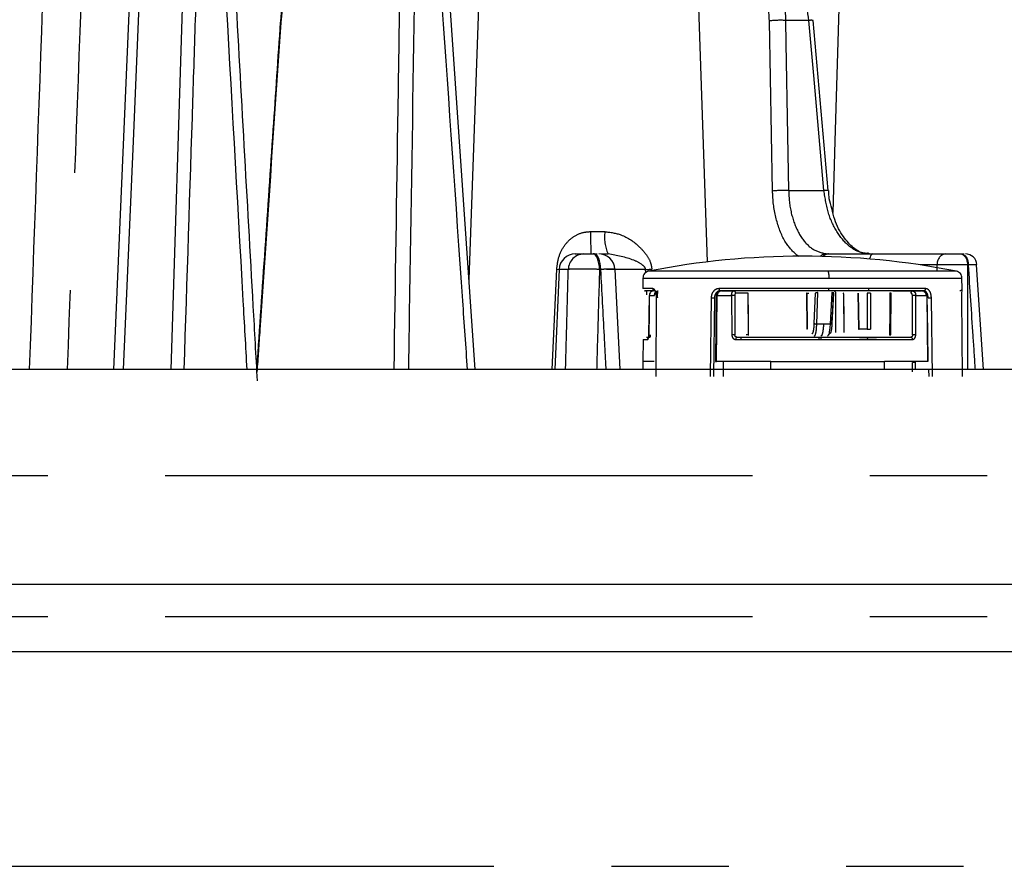
# Model space of a CAD drawing. Extents: x 5 to 415, y 5 to 292.
# Drawn here: x 66 to 77, y 92 to 102 of the extents above; entities that cross this region are included whole.
import ezdxf

# ---------------------------------------------------------------- set-up
doc = ezdxf.new("R2010")
doc.units = 0
doc.header["$PDSIZE"] = -1
doc.linetypes.add('CENTERX2', pattern=[20.32, 12.7, -2.54, 2.54, -2.54])
doc.linetypes.add('PHANTOM', pattern=[12.7, 6.35, -1.27, 1.27, -1.27, 1.27, -1.27])
doc.layers.get('0').update_dxf_attribs({"linetype": 'CONTINUOUS'})
doc.layers.get('DEFPOINTS').update_dxf_attribs({"linetype": 'CONTINUOUS'})
doc.layers.add('中心線', color=11, linetype='CENTERX2')
doc.styles.add('SLDTEXTSTYLE0', font='TXT', dxfattribs={"width": 0.7, "bigfont": 'bigfont'})
doc.styles.get("Standard").update_dxf_attribs({"font": 'msgothic.ttc'})
doc.dimstyles.new('SLDDIMSTYLE0', dxfattribs={"dimtxt": 4.850694, "dimasz": 2, "dimexe": 0, "dimexo": 0.0625, "dimgap": 1.212674, "dimtad": 1, "dimdec": 0, "dimlfac": 4, "dimrnd": 1e-09, "dimzin": 12, "dimtxsty": 'SLDTEXTSTYLE0', "dimblk1": 'OPEN30', "dimblk2": 'OPEN30', "dimsah": 1, "dimcen": 0.09, "dimazin": 3, "dimtfac": 1, "dimtdec": 0, "dimtofl": 0, "dimtmove": 0, "dimatfit": 3, "dimtolj": 1, "dimtzin": 12})
doc.dimstyles.new('SLDDIMSTYLE1', dxfattribs={"dimtxt": 4.850694, "dimasz": 2, "dimexe": 0, "dimexo": 0.0625, "dimgap": 1.212674, "dimtad": 1, "dimdec": 1, "dimlfac": 4, "dimrnd": 1e-09, "dimzin": 12, "dimtxsty": 'SLDTEXTSTYLE0', "dimblk1": 'OPEN30', "dimblk2": 'OPEN30', "dimsah": 1, "dimcen": 0.09, "dimazin": 3, "dimtfac": 1, "dimtdec": 1, "dimtofl": 0, "dimtmove": 0, "dimatfit": 3, "dimtolj": 1, "dimtzin": 12})

# ---------------------------------------------------------------- blocks, each defined once
blk = doc.blocks.new('_OPEN30')
at = {"color": 0, "linetype": 'BYBLOCK'}
for p, q in [((-1, 0.267949), (0, 0)), ((0, 0), (-1, -0.267949)), ((0, 0), (-1, 0))]:
    blk.add_line(p, q, dxfattribs=at)
blk = doc.blocks.new('_D')
at = {"layer": 'DEFPOINTS', "color": 0}
for p in [(93.909, 160.308), (130.526, 160.308), (66.034, 82.308)]:
    blk.add_point(p, dxfattribs=at)
at = {"layer": '中心線', "color": 0}
for p, q in [((93.972, 160.308), (130.526, 160.308)), ((130.526, 84.308), (130.526, 158.308)), ((66.097, 82.308), (130.526, 82.308))]:
    blk.add_line(p, q, dxfattribs=at)
at = {"layer": '中心線', "color": 0, "xscale": 2, "yscale": 2, "zscale": 2}
for p, rotation in [((130.526, 160.308), 90), ((130.526, 82.308), 270)]:
    blk.add_blockref('_OPEN30', p, dxfattribs=dict(at, rotation=rotation))
at = {"layer": '中心線', "color": 0, "insert": (126.876, 121.422), "char_height": 4.8507, "attachment_point": 5, "rotation": 90}
blk.add_mtext('\\A1;312', dxfattribs=at)
blk = doc.blocks.new('_D_3')
at = {"layer": 'DEFPOINTS', "color": 0}
for p in [(45.234, 95.133), (86.834, 95.133), (86.834, 72.308)]:
    blk.add_point(p, dxfattribs=at)
at = {"layer": '中心線', "color": 0}
for p, q in [((45.234, 95.07), (45.234, 72.308)), ((86.834, 95.07), (86.834, 72.308)), ((47.234, 72.308), (84.834, 72.308))]:
    blk.add_line(p, q, dxfattribs=at)
at = {"layer": '中心線', "color": 0, "xscale": 2, "yscale": 2, "zscale": 2, "rotation": 180}
blk.add_blockref('_OPEN30', (45.234, 72.308), dxfattribs=at)
at = {"layer": '中心線', "color": 0, "xscale": 2, "yscale": 2, "zscale": 2}
blk.add_blockref('_OPEN30', (86.834, 72.308), dxfattribs=at)
at = {"layer": '中心線', "color": 0, "insert": (66.531, 76.676), "char_height": 4.8507, "attachment_point": 5}
blk.add_mtext('\\A1;φ164', dxfattribs=at)
blk = doc.blocks.new('_D_4')
at = {"layer": 'DEFPOINTS', "color": 0}
for p in [(74.239, 107.258), (86.459, 94.758), (122.824, 94.758)]:
    blk.add_point(p, dxfattribs=at)
at = {"layer": '中心線', "color": 0}
for p, q in [((74.301, 107.258), (122.824, 107.258)), ((122.824, 105.258), (122.824, 96.758)), ((86.522, 94.758), (122.824, 94.758))]:
    blk.add_line(p, q, dxfattribs=at)
at = {"layer": '中心線', "color": 0, "xscale": 2, "yscale": 2, "zscale": 2}
for p, rotation in [((122.824, 107.258), 90), ((122.824, 94.758), 270)]:
    blk.add_blockref('_OPEN30', p, dxfattribs=dict(at, rotation=rotation))
at = {"layer": '中心線', "color": 0, "insert": (119.173, 100.915), "char_height": 4.8507, "attachment_point": 5, "rotation": 90}
blk.add_mtext('\\A1;50', dxfattribs=at)

msp = doc.modelspace()

# ---------------------------------------------------------------- linework, layer by layer
at = {"color": 0, "linetype": 'CONTINUOUS'}
for p, q in [((71.238, 103.608), (71.069, 98.78)), ((73.65, 98.971), (73.488, 103.608)), ((71.136, 97.808), (70.865, 101.74)), ((74.955, 99.742), (74.793, 101.581)), ((74.955, 99.743), (74.955, 99.742)), ((72.219, 99.058), (72.311, 99.058)), ((72.412, 99.058), (72.426, 99.058)), ((72.426, 99.058), (72.414, 99.058)), ((72.499, 99.058), (72.573, 99.058)), ((74.932, 99.059), (74.957, 99.058)), ((75.437, 99.058), (76.22, 99.058)), ((76.385, 99.058), (76.393, 99.058)), ((72.044, 98.89), (71.996, 97.808)), ((72.706, 97.808), (72.65, 98.892)), ((76.635, 97.808), (76.56, 98.941)), ((72.951, 98.797), (72.95, 98.683)), ((76.403, 98.683), (76.402, 98.797)), ((73.059, 98.683), (72.95, 98.683)), ((73.803, 98.658), (73.932, 98.658)), ((74.721, 98.635), (74.721, 98.633)), ((74.721, 98.633), (74.725, 98.244)), ((75.012, 98.633), (74.995, 98.306)), ((76.008, 98.683), (75.257, 98.683)), ((75.276, 98.635), (75.281, 98.244)), ((75.654, 98.658), (75.867, 98.658)), ((75.867, 98.658), (75.965, 98.658)), ((73.095, 98.583), (73.091, 97.732)), ((76.397, 98.584), (76.404, 97.733)), ((72.953, 98.133), (72.951, 97.895)), ((72.953, 98.133), (73.002, 98.133)), ((72.988, 98.158), (73.014, 98.158)), ((73.957, 98.133), (75.866, 98.133)), ((74.011, 98.158), (74.011, 98.133)), ((74.094, 98.18), (74.094, 98.182)), ((74.857, 98.133), (74.857, 98.158)), ((74.879, 98.133), (74.879, 98.158)), ((75.476, 98.133), (75.293, 98.133)), ((72.951, 97.895), (72.951, 97.808)), ((72.951, 97.895), (72.951, 97.808)), ((73.073, 97.895), (72.951, 97.895)), ((74.333, 97.895), (73.745, 97.895)), ((73.818, 97.895), (73.817, 97.732)), ((74.333, 97.808), (74.333, 97.895)), ((76.029, 97.895), (75.565, 97.895)), ((75.565, 97.808), (75.565, 97.895)), ((75.899, 97.808), (75.898, 97.895)), ((75.865, 97.783), (75.865, 97.883)), ((75.898, 97.883), (75.865, 97.883)), ((86.7, 95.483), (45.369, 95.483))]:
    msp.add_line(p, q, dxfattribs=at)
at = {"color": 0, "linetype": 'PHANTOM'}
for p, q in [((67.228, 97.808), (67.467, 103.342)), ((67.847, 97.808), (67.979, 101.955)), ((74.353, 99.737), (74.319, 101.575)), ((74.746, 101.581), (74.494, 101.581)), ((74.527, 99.742), (74.909, 99.742)), ((72.384, 99.299), (72.538, 99.299)), ((71.968, 97.808), (72.018, 98.892)), ((72.018, 98.892), (72.044, 98.891)), ((72.143, 98.89), (72.044, 98.89)), ((72.495, 98.89), (72.481, 98.89)), ((72.98, 98.89), (72.558, 98.89)), ((72.981, 98.856), (72.98, 98.89)), ((74.951, 98.87), (73.011, 98.87)), ((76.341, 98.87), (74.951, 98.87)), ((76.134, 98.938), (75.95, 98.938)), ((76.134, 98.875), (76.134, 98.938)), ((76.472, 98.938), (76.463, 98.938)), ((72.951, 98.797), (74.961, 98.797)), ((74.961, 98.797), (76.402, 98.797)), ((72.993, 98.614), (72.991, 98.658)), ((73.057, 98.658), (73.057, 98.655)), ((74.961, 98.683), (73.774, 98.683)), ((74.085, 98.633), (73.954, 98.633)), ((74.085, 98.633), (74.09, 98.182)), ((74.722, 98.633), (74.726, 98.244)), ((74.804, 98.306), (74.816, 98.633)), ((74.831, 98.3), (74.844, 98.639)), ((75.257, 98.683), (74.961, 98.683)), ((74.994, 98.639), (74.976, 98.3)), ((75.039, 98.208), (75.037, 98.633)), ((75.288, 98.244), (75.283, 98.633)), ((75.376, 98.633), (75.377, 98.244)), ((75.389, 98.683), (75.389, 98.658)), ((75.412, 98.633), (75.413, 98.244)), ((75.631, 98.182), (75.636, 98.633)), ((76.403, 98.683), (76.402, 98.683)), ((73.015, 98.182), (73.02, 98.608)), ((73.02, 98.608), (73.076, 98.608)), ((73.093, 97.733), (73.096, 98.584)), ((73.689, 98.584), (73.679, 97.733)), ((73.724, 98.583), (73.714, 97.732)), ((73.745, 97.895), (73.754, 98.608)), ((73.754, 98.608), (73.91, 98.608)), ((73.91, 98.608), (73.912, 98.182)), ((73.944, 98.608), (73.945, 98.182)), ((75.129, 98.208), (75.125, 98.608)), ((75.866, 98.182), (75.866, 98.608)), ((75.902, 98.182), (75.902, 98.608)), ((75.902, 98.608), (76.02, 98.608)), ((76.02, 98.608), (76.029, 97.895)), ((76.082, 97.733), (76.071, 98.584)), ((74.904, 98.3), (74.831, 98.3)), ((74.976, 98.3), (74.904, 98.3)), ((75.377, 98.244), (75.288, 98.244)), ((75.378, 98.158), (75.377, 98.133)), ((74.333, 97.895), (75.565, 97.895)), ((76.046, 97.732), (76.045, 97.808)), ((86.834, 96.658), (50.897, 96.658)), ((86.834, 95.133), (50.897, 95.133)), ((52.289, 92.438), (83.851, 92.438))]:
    msp.add_line(p, q, dxfattribs=at)
at = {"color": 0, "linetype": 'PHANTOM', "flags": 128}
for points in [[(67.558, 103.123), (67.436, 100.275), (67.329, 97.808)], [(75.109, 103.123), (75.027, 100.275), (75.005, 99.505)], [(74.494, 101.581), (74.498, 101.332), (74.516, 100.337), (74.527, 99.742)], [(74.909, 99.742), (74.887, 99.991), (74.799, 100.986), (74.746, 101.581)], [(72.481, 98.89), (72.479, 98.923), (72.475, 98.955), (72.468, 98.984), (72.46, 99.009), (72.449, 99.03), (72.438, 99.045), (72.425, 99.054), (72.412, 99.058)], [(72.495, 98.89), (72.493, 98.923), (72.489, 98.955), (72.482, 98.984), (72.474, 99.009), (72.464, 99.03), (72.452, 99.045), (72.439, 99.054), (72.426, 99.058)], [(75.437, 99.058), (75.429, 99.055), (75.422, 99.049), (75.414, 99.038), (75.408, 99.023), (75.403, 99.005), (75.402, 99.002)], [(76.385, 99.058), (76.4, 99.055), (76.414, 99.049), (76.427, 99.038), (76.439, 99.023), (76.449, 99.005), (76.456, 98.984), (76.461, 98.962), (76.463, 98.938)], [(76.393, 99.058), (76.408, 99.055), (76.423, 99.049), (76.436, 99.038), (76.448, 99.023), (76.458, 99.005), (76.465, 98.984), (76.47, 98.962), (76.472, 98.938)], [(73.095, 98.583), (73.094, 98.584), (73.095, 98.584), (73.096, 98.584)], [(73.957, 98.133), (73.958, 98.138), (73.958, 98.142), (73.959, 98.147), (73.96, 98.15), (73.962, 98.153), (73.964, 98.156), (73.966, 98.157), (73.968, 98.158)]]:
    msp.add_lwpolyline(points, dxfattribs=at)
at = {"color": 0, "linetype": 'CONTINUOUS', "flags": 128}
for points in [[(69.028, 101.564), (69.028, 101.563), (69.033, 101.561)], [(74.094, 98.182), (74.092, 98.386), (74.089, 98.636)], [(74.995, 98.303), (75.003, 98.458), (75.013, 98.645)], [(75.622, 98.636), (75.62, 98.429), (75.616, 98.18)], [(73.019, 98.608), (73.017, 98.415), (73.015, 98.182)], [(73.743, 98.608), (73.739, 98.283), (73.734, 97.895)], [(75.129, 98.208), (75.127, 98.375), (75.125, 98.608)], [(76.035, 97.895), (76.031, 98.215), (76.026, 98.608)], [(74.726, 98.244), (74.725, 98.244), (74.725, 98.244)], [(74.995, 98.306), (74.996, 98.305), (74.995, 98.304), (74.995, 98.303)], [(73.015, 98.182), (73.014, 98.182), (73.014, 98.182), (73.015, 98.182)]]:
    msp.add_lwpolyline(points, dxfattribs=at)
at = {"color": 0, "linetype": 'PHANTOM'}
for centre, radius, start, end in [((74.439, 100.523), 1.06, 87.0598, 96.5121), ((74.77, 101.423), 0.16, 81.7565, 98.5462), ((74.473, 98.682), 1.062, 87.0913, 96.4923), ((74.934, 99.553), 0.191, 83.5992, 97.389), ((75.915, 99.24), 3.531, 179.0439, 182.9599), ((72.997, 99.241), 0.462, 172.8366, 203.3991), ((72.314, 98.886), 0.171, 91.0558, 178.6396), ((74.934, 98.967), 0.0916, 91.532, 136.2148), ((74.959, 98.973), 0.0842, 91.5324, 137.9971), ((76.242, 98.951), 0.109, 101.9206, 186.6926), ((72.776, 106.247), 7.36, 271.5873, 272.113), ((75.012, 98.633), 0.0251, 0.0272, 58.4484), ((75.871, 98.636), 0.0223, 101.0175, 187.5248), ((73.741, 97.639), 0.969, 89.2075, 89.8877), ((75.916, 109.734), 11.151, 270.619, 270.8), ((74.827, 98.343), 0.0432, 238.1853, 276.0846), ((74.979, 98.335), 0.0351, 264.8807, 296.4719), ((75.305, 96.862), 1.382, 90.6896, 90.9826), ((75.395, 99.786), 1.542, 269.3232, 270.6768), ((73.929, 96.726), 1.457, 89.3381, 90.6619), ((75.844, 98.136), 0.0222, 351.9106, 77.8144), ((75.884, 96.522), 1.661, 89.3857, 90.6143)]:
    msp.add_arc(centre, radius, start, end, dxfattribs=at)
at = {"color": 0, "linetype": 'CONTINUOUS'}
for centre, radius, start, end in [((72.219, 98.883), 0.175, 90, 177.5), ((72.472, 98.883), 0.175, 3.1246, 90.0023), ((76.439, 98.933), 0.125, 3.961, 90.0054), ((74.676, 90.408), 8.625, 90, 101.1305), ((74.676, 90.408), 8.625, 78.8695, 90), ((75.269, 99.701), 1.457, 270.4999, 270.7687)]:
    msp.add_arc(centre, radius, start, end, dxfattribs=at)
at = {"color": 0, "linetype": 'PHANTOM'}
for points, knots in [([(66.316, 97.808), (66.366, 99.201), (66.468, 102.026), (66.568, 104.851), (66.619, 106.283)], [0, 0, 0, 0, 0.493278, 1, 1, 1, 1]), ([(67.04, 106.279), (66.987, 104.848), (66.881, 102.024), (66.775, 99.2), (66.722, 97.808)], [0, 0, 0, 0, 0.506932, 1, 1, 1, 1]), ([(73.552, 103.154), (73.586, 103.157), (73.74, 103.166), (73.997, 102.984), (74.272, 102.626), (74.416, 102.213), (74.48, 101.856), (74.489, 101.677), (74.494, 101.581)], [0, 0, 0, 0, 0.068052, 0.305543, 0.543081, 0.780775, 0.882355, 1, 1, 1, 1]), ([(69.498, 103.019), (69.449, 102.978), (69.345, 102.889), (69.203, 102.561), (69.087, 102.103), (69.051, 101.742), (69.033, 101.561)], [0, 0, 0, 0, 0.226083, 0.483954, 0.74198, 1, 1, 1, 1]), ([(74.319, 101.575), (74.307, 101.741), (74.281, 102.087), (74.114, 102.546), (73.861, 102.876), (73.642, 103.042), (73.519, 103.037), (73.508, 103.037)], [0, 0, 0, 0, 0.228492, 0.476967, 0.725271, 0.973516, 1, 1, 1, 1]), ([(68.119, 101.96), (68.116, 101.877), (68.103, 101.462), (68.058, 100.078), (68.016, 98.777), (67.985, 97.808)], [0, 0, 0, 0, 0.05992, 0.299598, 1, 1, 1, 1]), ([(68.669, 97.808), (68.655, 98.056), (68.577, 99.44), (68.499, 100.824), (68.435, 101.96)], [0, 0, 0, 0, 0.179192, 1, 1, 1, 1]), ([(70.259, 97.808), (70.274, 98.749), (70.294, 100.059), (70.314, 101.369), (70.319, 101.737)], [0, 0, 0, 0, 0.719086, 1, 1, 1, 1]), ([(70.476, 101.742), (70.458, 100.634), (70.438, 99.322), (70.417, 98.011), (70.414, 97.808)], [0, 0, 0, 0, 0.845165, 1, 1, 1, 1]), ([(71.053, 97.808), (71.036, 98.056), (70.945, 99.367), (70.854, 100.679), (70.78, 101.742)], [0, 0, 0, 0, 0.189116, 1, 1, 1, 1]), ([(69.033, 101.561), (68.958, 100.452), (68.872, 99.192), (68.786, 97.932), (68.775, 97.78)], [0, 0, 0, 0, 0.87938, 1, 1, 1, 1]), ([(74.633, 99.028), (74.59, 99.068), (74.495, 99.154), (74.398, 99.382), (74.358, 99.592), (74.354, 99.713), (74.353, 99.737)], [0, 0, 0, 0, 0.272434, 0.596189, 0.920219, 1, 1, 1, 1]), ([(74.527, 99.742), (74.528, 99.722), (74.531, 99.618), (74.563, 99.436), (74.653, 99.237), (74.78, 99.097), (74.881, 99.071), (74.932, 99.059)], [0, 0, 0, 0, 0.058037, 0.293741, 0.529213, 0.76461, 1, 1, 1, 1]), ([(75.4, 99.058), (75.379, 99.059), (75.306, 99.064), (75.182, 99.127), (75.049, 99.28), (74.948, 99.492), (74.922, 99.659), (74.909, 99.742)], [0, 0, 0, 0, 0.090451, 0.317559, 0.544899, 0.772438, 1, 1, 1, 1]), ([(72.018, 98.892), (72.024, 98.939), (72.035, 99.032), (72.099, 99.155), (72.191, 99.246), (72.293, 99.293), (72.359, 99.297), (72.384, 99.299)], [0, 0, 0, 0, 0.234385, 0.460427, 0.673256, 0.874112, 1, 1, 1, 1]), ([(72.538, 99.299), (72.598, 99.291), (72.738, 99.272), (72.883, 99.168), (72.983, 99.059), (73.035, 98.976), (73.044, 98.915), (73.047, 98.892)], [0, 0, 0, 0, 0.252268, 0.591202, 0.744074, 0.904603, 1, 1, 1, 1]), ([(72.98, 98.89), (72.979, 98.893), (72.978, 98.901), (72.969, 98.917), (72.929, 98.955), (72.804, 99.016), (72.669, 99.04), (72.573, 99.058)], [0, 0, 0, 0, 0.017024, 0.040337, 0.101306, 0.360375, 1, 1, 1, 1]), ([(72.114, 97.808), (72.117, 97.929), (72.127, 98.29), (72.136, 98.65), (72.143, 98.89)], [0, 0, 0, 0, 0.335767, 1, 1, 1, 1]), ([(72.481, 98.89), (72.453, 98.891), (72.398, 98.893), (72.312, 98.894), (72.236, 98.894), (72.174, 98.893), (72.153, 98.891), (72.143, 98.89)], [0, 0, 0, 0, 0.204679, 0.403287, 0.602088, 0.801105, 1, 1, 1, 1]), ([(72.481, 98.89), (72.474, 98.65), (72.463, 98.29), (72.453, 97.929), (72.45, 97.808)], [0, 0, 0, 0, 0.664231, 1, 1, 1, 1]), ([(72.643, 98.892), (72.644, 98.892), (72.647, 98.893), (72.62, 98.893), (72.569, 98.892), (72.52, 98.891), (72.495, 98.89)], [0, 0, 0, 0, 0.139071, 0.425935, 0.713025, 1, 1, 1, 1]), ([(72.553, 97.808), (72.546, 97.929), (72.527, 98.29), (72.508, 98.651), (72.495, 98.89)], [0, 0, 0, 0, 0.3373318, 1, 1, 1, 1]), ([(74.951, 98.87), (74.953, 98.867), (74.956, 98.862), (74.959, 98.842), (74.961, 98.82), (74.961, 98.805), (74.961, 98.797)], [0, 0, 0, 0, 0.272661, 0.561817, 0.787339, 1, 1, 1, 1]), ([(76.463, 98.938), (76.44, 98.938), (76.393, 98.939), (76.308, 98.94), (76.224, 98.94), (76.166, 98.939), (76.14, 98.938), (76.134, 98.938)], [0, 0, 0, 0, 0.2338717, 0.4678175, 0.7015826, 0.9352495, 1, 1, 1, 1]), ([(76.463, 98.938), (76.463, 98.683), (76.462, 98.306), (76.46, 97.929), (76.46, 97.808)], [0, 0, 0, 0, 0.676937, 1, 1, 1, 1]), ([(76.56, 98.941), (76.561, 98.941), (76.561, 98.941), (76.532, 98.94), (76.492, 98.939), (76.472, 98.938)], [0, 0, 0, 0, 0.218757, 0.602844, 1, 1, 1, 1]), ([(76.547, 97.808), (76.539, 97.929), (76.514, 98.306), (76.489, 98.682), (76.472, 98.938)], [0, 0, 0, 0, 0.321565, 1, 1, 1, 1]), ([(73.082, 98.658), (73.079, 98.658), (73.075, 98.658), (73.069, 98.662), (73.066, 98.665), (73.063, 98.669), (73.06, 98.675), (73.059, 98.68), (73.059, 98.683)], [0, 0, 0, 0, 0.239337, 0.368277, 0.499993, 0.631717, 0.760665, 1, 1, 1, 1]), ([(73.076, 98.608), (73.077, 98.612), (73.077, 98.62), (73.08, 98.63), (73.084, 98.639), (73.091, 98.648), (73.101, 98.656), (73.11, 98.657), (73.114, 98.658)], [0, 0, 0, 0, 0.144319, 0.282704, 0.413688, 0.538713, 0.774186, 1, 1, 1, 1]), ([(73.109, 98.608), (73.109, 98.611), (73.109, 98.618), (73.11, 98.629), (73.11, 98.638), (73.111, 98.647), (73.112, 98.655), (73.113, 98.657), (73.114, 98.658)], [0, 0, 0, 0, 0.124758, 0.255346, 0.393005, 0.538816, 0.731881, 1, 1, 1, 1]), ([(73.774, 98.683), (73.763, 98.681), (73.741, 98.678), (73.713, 98.656), (73.693, 98.623), (73.69, 98.597), (73.689, 98.584)], [0, 0, 0, 0, 0.250058, 0.49988, 0.749524, 1, 1, 1, 1]), ([(73.787, 98.658), (73.783, 98.657), (73.774, 98.657), (73.759, 98.651), (73.741, 98.637), (73.727, 98.612), (73.725, 98.593), (73.724, 98.583)], [0, 0, 0, 0, 0.130022, 0.256939, 0.500413, 0.750203, 1, 1, 1, 1]), ([(73.774, 98.683), (73.774, 98.68), (73.775, 98.675), (73.776, 98.669), (73.778, 98.665), (73.78, 98.662), (73.783, 98.658), (73.786, 98.658), (73.787, 98.658)], [0, 0, 0, 0, 0.23934, 0.368283, 0.500013, 0.631708, 0.760677, 1, 1, 1, 1]), ([(73.91, 98.608), (73.91, 98.614), (73.911, 98.627), (73.916, 98.644), (73.923, 98.655), (73.929, 98.657), (73.932, 98.658)], [0, 0, 0, 0, 0.250011, 0.499793, 0.749468, 1, 1, 1, 1]), ([(73.954, 98.633), (73.954, 98.636), (73.953, 98.641), (73.951, 98.646), (73.948, 98.65), (73.944, 98.654), (73.939, 98.657), (73.935, 98.657), (73.932, 98.658)], [0, 0, 0, 0, 0.239582, 0.368443, 0.499997, 0.631576, 0.760438, 1, 1, 1, 1]), ([(73.954, 98.633), (73.953, 98.632), (73.95, 98.632), (73.947, 98.626), (73.944, 98.618), (73.944, 98.611), (73.944, 98.608)], [0, 0, 0, 0, 0.251689, 0.500297, 0.748563, 1, 1, 1, 1]), ([(74.844, 98.639), (74.842, 98.639), (74.839, 98.639), (74.832, 98.638), (74.825, 98.637), (74.818, 98.635), (74.817, 98.634), (74.816, 98.633)], [0, 0, 0, 0, 0.119586, 0.240288, 0.485724, 0.739564, 1, 1, 1, 1]), ([(74.957, 98.658), (74.958, 98.658), (74.959, 98.659), (74.96, 98.666), (74.961, 98.674), (74.961, 98.68), (74.961, 98.683)], [0, 0, 0, 0, 0.270126, 0.562462, 0.789845, 1, 1, 1, 1]), ([(75.125, 98.608), (75.124, 98.611), (75.124, 98.618), (75.122, 98.626), (75.12, 98.632), (75.119, 98.632), (75.118, 98.633)], [0, 0, 0, 0, 0.25169, 0.500295, 0.748562, 1, 1, 1, 1]), ([(75.412, 98.633), (75.411, 98.633), (75.408, 98.633), (75.403, 98.633), (75.398, 98.633), (75.393, 98.633), (75.388, 98.633), (75.383, 98.633), (75.379, 98.633), (75.377, 98.633), (75.376, 98.633)], [0, 0, 0, 0, 0.125019, 0.250104, 0.374707, 0.499906, 0.624716, 0.749615, 0.874774, 1, 1, 1, 1]), ([(75.866, 98.608), (75.866, 98.611), (75.865, 98.618), (75.861, 98.626), (75.856, 98.632), (75.851, 98.632), (75.849, 98.633)], [0, 0, 0, 0, 0.251689, 0.500284, 0.748582, 1, 1, 1, 1]), ([(75.867, 98.658), (75.871, 98.657), (75.88, 98.655), (75.892, 98.644), (75.9, 98.628), (75.901, 98.614), (75.902, 98.608)], [0, 0, 0, 0, 0.249988, 0.499764, 0.749439, 1, 1, 1, 1]), ([(75.989, 98.658), (75.992, 98.658), (75.995, 98.658), (76, 98.662), (76.003, 98.665), (76.005, 98.669), (76.008, 98.675), (76.008, 98.68), (76.008, 98.683)], [0, 0, 0, 0, 0.239344, 0.368275, 0.50001, 0.63172, 0.760664, 1, 1, 1, 1]), ([(76.036, 98.583), (76.035, 98.593), (76.034, 98.612), (76.025, 98.633), (76.015, 98.646), (76.004, 98.655), (75.995, 98.657), (75.989, 98.658)], [0, 0, 0, 0, 0.249548, 0.499104, 0.633797, 0.762343, 1, 1, 1, 1]), ([(76.071, 98.584), (76.07, 98.597), (76.068, 98.623), (76.054, 98.656), (76.033, 98.678), (76.017, 98.681), (76.008, 98.683)], [0, 0, 0, 0, 0.249923, 0.499668, 0.749378, 1, 1, 1, 1]), ([(76.402, 98.683), (76.402, 98.68), (76.401, 98.675), (76.398, 98.669), (76.395, 98.665), (76.391, 98.662), (76.385, 98.658), (76.38, 98.658), (76.377, 98.658)], [0, 0, 0, 0, 0.2393329, 0.3682758, 0.5000077, 0.6317084, 0.7606697, 1, 1, 1, 1]), ([(73.02, 98.608), (73.019, 98.608), (73.018, 98.608), (73.019, 98.608), (73.02, 98.608)], [0, 0, 0, 0, 0.749415, 1, 1, 1, 1]), ([(73.689, 98.584), (73.692, 98.584), (73.696, 98.584), (73.703, 98.583), (73.708, 98.583), (73.713, 98.583), (73.719, 98.583), (73.722, 98.583), (73.724, 98.583)], [0, 0, 0, 0, 0.239256, 0.368223, 0.500004, 0.631775, 0.760748, 1, 1, 1, 1]), ([(73.944, 98.608), (73.942, 98.608), (73.939, 98.608), (73.934, 98.608), (73.929, 98.608), (73.924, 98.608), (73.918, 98.608), (73.913, 98.608), (73.91, 98.608)], [0, 0, 0, 0, 0.239243, 0.368232, 0.500002, 0.631778, 0.760777, 1, 1, 1, 1]), ([(75.902, 98.608), (75.899, 98.608), (75.895, 98.608), (75.889, 98.608), (75.884, 98.608), (75.879, 98.608), (75.872, 98.608), (75.869, 98.608), (75.866, 98.608)], [0, 0, 0, 0, 0.239222, 0.368211, 0.499998, 0.631808, 0.760797, 1, 1, 1, 1]), ([(76.02, 98.608), (76.021, 98.608), (76.023, 98.608), (76.025, 98.608), (76.026, 98.608), (76.026, 98.608), (76.025, 98.608), (76.022, 98.608), (76.02, 98.608)], [0, 0, 0, 0, 0.089023, 0.243474, 0.401292, 0.559137, 0.713579, 1, 1, 1, 1]), ([(74.781, 98.195), (74.784, 98.196), (74.789, 98.199), (74.796, 98.224), (74.802, 98.26), (74.803, 98.291), (74.804, 98.306)], [0, 0, 0, 0, 0.250518, 0.500359, 0.75019, 1, 1, 1, 1]), ([(74.806, 98.17), (74.809, 98.172), (74.815, 98.175), (74.822, 98.204), (74.829, 98.246), (74.83, 98.282), (74.831, 98.3)], [0, 0, 0, 0, 0.250468, 0.500293, 0.750145, 1, 1, 1, 1]), ([(74.904, 98.3), (74.903, 98.28), (74.9, 98.24), (74.893, 98.198), (74.884, 98.174), (74.879, 98.171), (74.876, 98.17)], [0, 0, 0, 0, 0.273288, 0.561656, 0.786713, 1, 1, 1, 1]), ([(73.912, 98.182), (73.912, 98.176), (73.914, 98.163), (73.924, 98.146), (73.94, 98.135), (73.951, 98.133), (73.957, 98.133)], [0, 0, 0, 0, 0.24992, 0.499666, 0.749373, 1, 1, 1, 1]), ([(73.968, 98.158), (73.966, 98.158), (73.963, 98.158), (73.958, 98.16), (73.951, 98.164), (73.946, 98.173), (73.946, 98.179), (73.945, 98.182)], [0, 0, 0, 0, 0.129722, 0.256611, 0.500836, 0.750427, 1, 1, 1, 1]), ([(75.866, 98.182), (75.866, 98.179), (75.865, 98.173), (75.862, 98.166), (75.858, 98.161), (75.854, 98.158), (75.851, 98.158), (75.849, 98.158)], [0, 0, 0, 0, 0.2497967, 0.4995753, 0.6359229, 0.7649285, 1, 1, 1, 1]), ([(75.866, 98.133), (75.871, 98.133), (75.88, 98.135), (75.892, 98.146), (75.9, 98.163), (75.901, 98.176), (75.902, 98.182)], [0, 0, 0, 0, 0.250059, 0.499879, 0.749525, 1, 1, 1, 1])]:
    msp.add_open_spline(points, degree=3, knots=knots, dxfattribs=at)
at = {"color": 0, "linetype": 'CONTINUOUS'}
for points, knots in [([(69.536, 103.103), (69.515, 103.09), (69.448, 103.051), (69.356, 102.921), (69.25, 102.709), (69.159, 102.426), (69.088, 102.099), (69.045, 101.805), (69.034, 101.623), (69.03, 101.563)], [0, 0, 0, 0, 0.066261, 0.218321, 0.395425, 0.572485, 0.74552, 0.9163, 1, 1, 1, 1]), ([(74.746, 101.581), (74.717, 101.775), (74.659, 102.164), (74.428, 102.659), (74.12, 103.02), (73.827, 103.155), (73.648, 103.186), (73.592, 103.177), (73.588, 103.176)], [0, 0, 0, 0, 0.224234, 0.448478, 0.672627, 0.896608, 0.991977, 1, 1, 1, 1]), ([(68.781, 97.685), (68.766, 97.954), (68.686, 99.378), (68.606, 100.802), (68.542, 101.956)], [0, 0, 0, 0, 0.189047, 1, 1, 1, 1]), ([(69.028, 101.564), (69.001, 101.176), (68.917, 99.931), (68.831, 98.686), (68.773, 97.829)], [0, 0, 0, 0, 0.311565, 1, 1, 1, 1]), ([(74.994, 99.55), (74.983, 99.584), (74.963, 99.645), (74.961, 99.713), (74.96, 99.743)], [0, 0, 0, 0, 0.558722, 1, 1, 1, 1]), ([(75.392, 99.066), (75.376, 99.064), (75.324, 99.06), (75.229, 99.115), (75.115, 99.239), (75.03, 99.391), (75.003, 99.509), (74.994, 99.55)], [0, 0, 0, 0, 0.118393, 0.366424, 0.607087, 0.863234, 1, 1, 1, 1]), ([(72.311, 99.058), (72.314, 99.058), (72.32, 99.058), (72.339, 99.058), (72.362, 99.058), (72.388, 99.058), (72.404, 99.058), (72.412, 99.058)], [0, 0, 0, 0, 0.198969, 0.397953, 0.596674, 0.795245, 1, 1, 1, 1]), ([(72.426, 99.058), (72.434, 99.058), (72.446, 99.058), (72.454, 99.058), (72.457, 99.058)], [0, 0, 0, 0, 0.616141, 1, 1, 1, 1]), ([(74.957, 99.058), (75.02, 99.058), (75.157, 99.058), (75.339, 99.058), (75.437, 99.058)], [0, 0, 0, 0, 0.461404, 1, 1, 1, 1]), ([(76.22, 99.058), (76.223, 99.058), (76.236, 99.058), (76.265, 99.058), (76.307, 99.058), (76.349, 99.058), (76.373, 99.058), (76.385, 99.058)], [0, 0, 0, 0, 0.064768, 0.298449, 0.532174, 0.766094, 1, 1, 1, 1]), ([(76.393, 99.058), (76.404, 99.058), (76.419, 99.058), (76.426, 99.058), (76.427, 99.058)], [0, 0, 0, 0, 0.721255, 1, 1, 1, 1]), ([(73.011, 98.87), (73.003, 98.868), (72.987, 98.863), (72.967, 98.845), (72.953, 98.823), (72.951, 98.806), (72.951, 98.797)], [0, 0, 0, 0, 0.2425459, 0.5000002, 0.757453, 1, 1, 1, 1]), ([(76.402, 98.797), (76.401, 98.806), (76.399, 98.823), (76.385, 98.845), (76.366, 98.863), (76.349, 98.868), (76.341, 98.87)], [0, 0, 0, 0, 0.242549, 0.499999, 0.757454, 1, 1, 1, 1]), ([(73.082, 98.658), (73.013, 98.658), (72.941, 98.658), (72.976, 98.658), (72.977, 98.658)], [0, 0, 0, 0, 0.973798, 1, 1, 1, 1]), ([(73.068, 98.658), (73.062, 98.657), (73.049, 98.655), (73.033, 98.644), (73.022, 98.628), (73.02, 98.614), (73.02, 98.608)], [0, 0, 0, 0, 0.249981, 0.499762, 0.749438, 1, 1, 1, 1]), ([(73.096, 98.584), (73.096, 98.597), (73.095, 98.623), (73.086, 98.656), (73.073, 98.678), (73.064, 98.681), (73.059, 98.683)], [0, 0, 0, 0, 0.249921, 0.499669, 0.749377, 1, 1, 1, 1]), ([(73.11, 98.583), (73.109, 98.593), (73.108, 98.612), (73.103, 98.633), (73.097, 98.646), (73.09, 98.655), (73.086, 98.657), (73.082, 98.658)], [0, 0, 0, 0, 0.2495476, 0.4991037, 0.6337949, 0.7623385, 1, 1, 1, 1]), ([(73.803, 98.658), (73.796, 98.657), (73.784, 98.656), (73.769, 98.648), (73.759, 98.639), (73.752, 98.63), (73.748, 98.62), (73.747, 98.612), (73.747, 98.608)], [0, 0, 0, 0, 0.225865, 0.461224, 0.594016, 0.717162, 0.860809, 1, 1, 1, 1]), ([(73.803, 98.658), (73.797, 98.657), (73.786, 98.656), (73.774, 98.648), (73.765, 98.639), (73.759, 98.63), (73.755, 98.62), (73.755, 98.612), (73.754, 98.608)], [0, 0, 0, 0, 0.225816, 0.461283, 0.586308, 0.717299, 0.855681, 1, 1, 1, 1]), ([(74.957, 98.658), (74.752, 98.658), (74.341, 98.658), (73.972, 98.658), (73.787, 98.658)], [0, 0, 0, 0, 0.5, 1, 1, 1, 1]), ([(74.722, 98.633), (74.722, 98.633), (74.721, 98.633), (74.722, 98.633), (74.724, 98.633), (74.727, 98.633), (74.73, 98.633), (74.734, 98.633), (74.739, 98.633), (74.743, 98.633), (74.744, 98.633)], [0, 0, 0, 0, 0.125027, 0.250116, 0.374721, 0.499899, 0.624706, 0.749612, 0.874746, 1, 1, 1, 1]), ([(75.989, 98.658), (75.844, 98.658), (75.554, 98.658), (75.156, 98.658), (74.957, 98.658)], [0, 0, 0, 0, 0.5, 1, 1, 1, 1]), ([(75.012, 98.633), (75.013, 98.634), (75.013, 98.635), (75.01, 98.637), (75.004, 98.638), (74.998, 98.639), (74.995, 98.639), (74.994, 98.639)], [0, 0, 0, 0, 0.259864, 0.513892, 0.759304, 0.879619, 1, 1, 1, 1]), ([(75.636, 98.633), (75.632, 98.633), (75.624, 98.633), (75.621, 98.633), (75.624, 98.633), (75.632, 98.633), (75.636, 98.633)], [0, 0, 0, 0, 0.250492, 0.500203, 0.750018, 1, 1, 1, 1]), ([(76.02, 98.608), (76.02, 98.612), (76.019, 98.62), (76.015, 98.63), (76.008, 98.639), (75.998, 98.648), (75.984, 98.656), (75.971, 98.657), (75.965, 98.658)], [0, 0, 0, 0, 0.144318, 0.282702, 0.413686, 0.538715, 0.774181, 1, 1, 1, 1]), ([(76.016, 98.608), (76.016, 98.611), (76.015, 98.618), (76.012, 98.629), (76.006, 98.638), (75.997, 98.647), (75.983, 98.655), (75.972, 98.657), (75.965, 98.658)], [0, 0, 0, 0, 0.1247569, 0.2553451, 0.393008, 0.5388211, 0.7318802, 1, 1, 1, 1]), ([(76.402, 98.683), (76.402, 98.681), (76.401, 98.678), (76.399, 98.656), (76.397, 98.623), (76.397, 98.597), (76.397, 98.584)], [0, 0, 0, 0, 0.2516655, 0.5021478, 0.7511367, 1, 1, 1, 1]), ([(75.125, 98.608), (75.125, 98.608), (75.126, 98.608), (75.125, 98.608), (75.125, 98.608)], [0, 0, 0, 0, 0.239094, 1, 1, 1, 1]), ([(74.976, 98.3), (74.975, 98.282), (74.972, 98.246), (74.965, 98.204), (74.956, 98.175), (74.949, 98.172), (74.946, 98.17)], [0, 0, 0, 0, 0.250585, 0.500437, 0.750241, 1, 1, 1, 1]), ([(74.995, 98.306), (74.994, 98.291), (74.992, 98.26), (74.986, 98.224), (74.978, 98.199), (74.973, 98.196), (74.97, 98.195)], [0, 0, 0, 0, 0.2505405, 0.5003696, 0.7501883, 1, 1, 1, 1]), ([(73.002, 98.133), (73.004, 98.133), (73.007, 98.135), (73.011, 98.146), (73.014, 98.163), (73.015, 98.176), (73.015, 98.182)], [0, 0, 0, 0, 0.250056, 0.499882, 0.749526, 1, 1, 1, 1]), ([(73.002, 98.133), (73.002, 98.136), (73.003, 98.141), (73.006, 98.146), (73.009, 98.15), (73.013, 98.154), (73.019, 98.157), (73.023, 98.157), (73.026, 98.158)], [0, 0, 0, 0, 0.239579, 0.368434, 0.499999, 0.631562, 0.76042, 1, 1, 1, 1]), ([(73.014, 98.182), (73.014, 98.179), (73.014, 98.173), (73.013, 98.164), (73.013, 98.159), (73.012, 98.156), (73.012, 98.155), (73.012, 98.155)], [0, 0, 0, 0, 0.27631, 0.532235, 0.769934, 0.990043, 1, 1, 1, 1]), ([(73.026, 98.158), (73.027, 98.158), (73.027, 98.158), (73.029, 98.16), (73.031, 98.164), (73.032, 98.173), (73.033, 98.179), (73.033, 98.182)], [0, 0, 0, 0, 0.129656, 0.256439, 0.500409, 0.750275, 1, 1, 1, 1]), ([(73.968, 98.158), (74.124, 98.158), (74.442, 98.158), (74.96, 98.158), (75.456, 98.158), (75.72, 98.158), (75.849, 98.158)], [0, 0, 0, 0, 0.244361, 0.5, 0.755639, 1, 1, 1, 1]), ([(74.09, 98.182), (74.092, 98.182), (74.096, 98.182), (74.093, 98.182), (74.084, 98.182), (74.073, 98.182), (74.068, 98.182)], [0, 0, 0, 0, 0.249984, 0.499792, 0.749489, 1, 1, 1, 1]), ([(75.63, 98.182), (75.626, 98.182), (75.619, 98.182), (75.615, 98.182), (75.619, 98.182), (75.627, 98.182), (75.631, 98.182)], [0, 0, 0, 0, 0.249984, 0.499788, 0.749496, 1, 1, 1, 1]), ([(73.734, 97.895), (73.734, 97.895), (73.734, 97.895), (73.735, 97.895), (73.737, 97.895), (73.741, 97.895), (73.744, 97.895), (73.745, 97.895)], [0, 0, 0, 0, 0.001385, 0.183008, 0.550247, 0.731895, 1, 1, 1, 1]), ([(76.034, 97.895), (76.034, 97.895), (76.034, 97.895), (76.032, 97.895), (76.03, 97.895), (76.029, 97.895)], [0, 0, 0, 0, 0.428959, 0.65963, 1, 1, 1, 1]), ([(85.684, 97.808), (85.653, 97.808), (85.597, 97.808), (85.199, 97.808), (84.674, 97.808), (83.975, 97.808), (83.124, 97.808), (82.136, 97.808), (81.037, 97.808), (79.838, 97.808), (78.552, 97.808), (77.17, 97.808), (75.675, 97.808), (74.074, 97.808), (72.161, 97.808), (69.939, 97.808), (67.41, 97.808), (65.051, 97.808), (62.918, 97.808), (61.036, 97.808), (59.219, 97.808), (57.497, 97.808), (55.875, 97.808), (54.386, 97.808), (53.008, 97.808), (52.194, 97.808), (51.786, 97.808)], [0, 0, 0, 0, 0.054988, 0.096289, 0.137391, 0.178101, 0.218237, 0.257187, 0.29614, 0.333073, 0.370009, 0.406941, 0.443877, 0.482827, 0.52178, 0.575472, 0.629991, 0.684979, 0.72628, 0.767382, 0.808092, 0.848228, 0.887179, 0.926132, 0.963065, 1, 1, 1, 1]), ([(51.187, 94.758), (51.61, 94.758), (52.456, 94.758), (53.887, 94.758), (55.436, 94.758), (57.123, 94.758), (58.914, 94.758), (60.805, 94.758), (62.764, 94.758), (64.764, 94.758), (66.777, 94.758), (68.772, 94.758), (70.723, 94.758), (72.596, 94.758), (74.383, 94.758), (76.05, 94.758), (77.607, 94.758), (79.046, 94.758), (80.384, 94.758), (81.633, 94.758), (82.776, 94.758), (83.804, 94.758), (84.689, 94.758), (85.415, 94.758), (85.966, 94.758), (86.312, 94.758), (86.469, 94.758), (86.444, 94.758), (86.438, 94.758)], [0, 0, 0, 0, 0.03695, 0.073901, 0.112876, 0.151854, 0.19202, 0.232763, 0.273899, 0.315235, 0.356571, 0.397707, 0.43845, 0.478616, 0.517591, 0.556569, 0.593518, 0.63047, 0.667419, 0.704371, 0.743346, 0.782324, 0.82249, 0.863233, 0.904369, 0.945705, 0.987041, 1, 1, 1, 1])]:
    msp.add_open_spline(points, degree=3, knots=knots, dxfattribs=at)

# ---------------------------------------------------------------- dimensions: what is measured, and where the dimension line sits
at = {"layer": '中心線', "color": 0}
for base, p1, p2, dimstyle, picture, middle in [((130.526, 160.308), (66.034, 82.308), (93.909, 160.308), 'SLDDIMSTYLE0', '_D', (130.526, 121.422)), ((122.824, 94.758), (74.239, 107.258), (86.459, 94.758), 'SLDDIMSTYLE1', '_D_4', (122.824, 100.915))]:
    dim = msp.add_linear_dim(base=base, p1=p1, p2=p2, angle=90, dimstyle=dimstyle, override={"dimtxsty": 'STANDARD'}, dxfattribs=at)
    dim.commit()
    dim.dimension.update_dxf_attribs({"geometry": picture, "text_midpoint": middle, "dimtype": 160})
dim = msp.add_linear_dim(base=(86.834, 72.308), p1=(45.234, 95.133), p2=(86.834, 95.133), text='φ164', dimstyle='SLDDIMSTYLE1', override={"dimtxsty": 'STANDARD'}, dxfattribs=at)
dim.commit()
dim.dimension.update_dxf_attribs({"geometry": '_D_3', "text_midpoint": (66.531, 72.308), "dimtype": 160})

doc.saveas('drawing.dxf')
